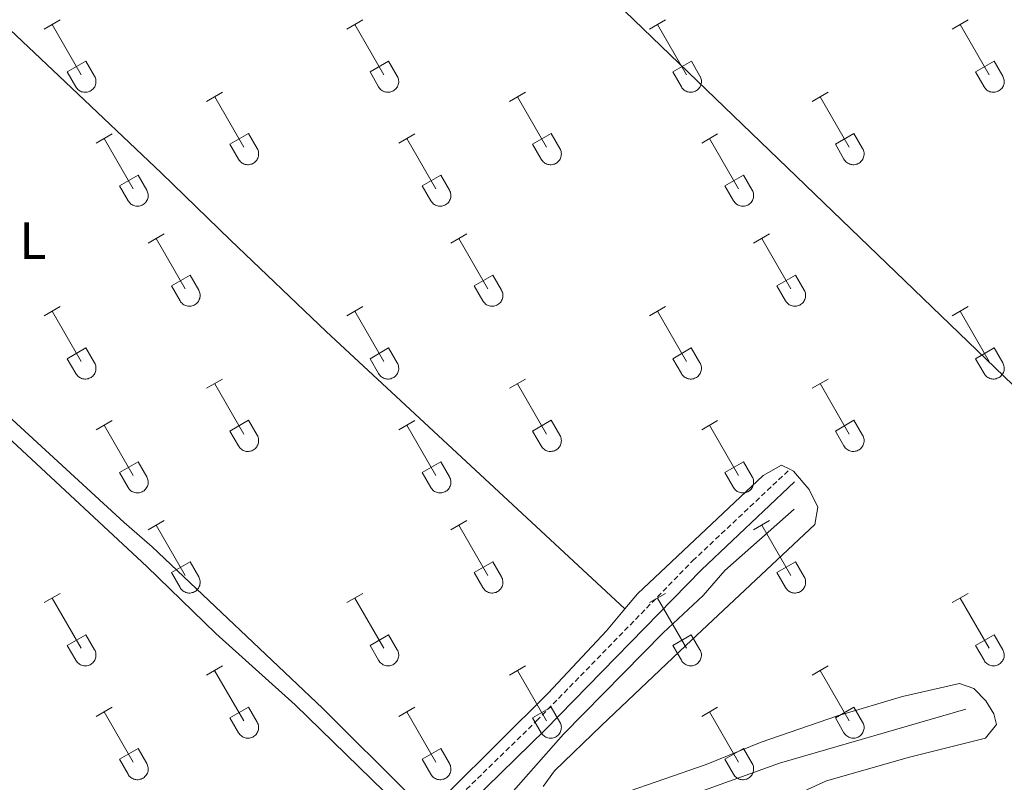
# Model space of a CAD drawing. Units: metres. Extents: x 625213 to 629721, y 4641243 to 4644292.
# Drawn here: x 626295 to 626483, y 4643038 to 4643183 of the extents above; entities that cross this region are included whole.
import ezdxf
from ezdxf.enums import TextEntityAlignment as Align

# ---------------------------------------------------------------- set-up
doc = ezdxf.new("R2010")
doc.units = ezdxf.units.M
doc.header["$MEASUREMENT"] = 0
doc.linetypes.add('TRAZOSX2', pattern=[1.5, 1, -0.5])
for name, color, linetype, lineweight in [('Level 13', 5, 'Continuous', 0), ('Level 21', 19, 'Continuous', 0), ('Level 34', 2, 'Continuous', 0), ('Level 36', 19, 'Continuous', 40), ('Level 37', 92, 'Continuous', 0)]:
    doc.layers.add(name, color=color, linetype=linetype, lineweight=lineweight)
doc.styles.add('Arial', font='ARIAL.TTF', dxfattribs={"height": 0.2})

msp = doc.modelspace()

# ---------------------------------------------------------------- linework, layer by layer
at = {"layer": 'Level 13', "color": 5, "linetype": 'Continuous', "lineweight": 0, "ltscale": 0.5}
for points in [[(626380.46, 4643027.05, 281.8), (626388.29, 4643035.59, 281.23), (626398.76, 4643047.43, 281.05), (626417.72, 4643066.68, 280.87), (626425.35, 4643073.77, 280.7), (626429.49, 4643078.55, 280.7), (626442.68, 4643090.21, 280.52)], [(626380.46, 4643027.05, 281.8), (626385.79, 4643026.92, 281.8), (626390.78, 4643027.11, 281.44), (626400.22, 4643028.97, 281.26), (626420.67, 4643034.97, 281.08), (626439.86, 4643041.9, 280.38), (626475.33, 4643052.2, 280.02)]]:
    msp.add_polyline3d(points, dxfattribs=at)
at = {"layer": 'Level 21', "color": 19, "linetype": 'TRAZOSX2', "lineweight": 0}
msp.add_polyline3d([(626326.94, 4642982.1, 284.12), (626341, 4642994.33, 283.56), (626344.52, 4642997.73, 283.43), (626354.64, 4643008.12, 283.38), (626366.61, 4643021.2, 283.02), (626373.81, 4643030.64, 283.02), (626393.62, 4643049.94, 282.31), (626423.34, 4643080.38, 281.96), (626441.83, 4643097.81, 281.6)], dxfattribs=at)
at = {"layer": 'Level 21', "color": 19, "linetype": 'Continuous', "lineweight": 0}
msp.add_polyline3d([(626097.27, 4642747.93, 289.21), (626110.52, 4642759.5, 288.89), (626118.32, 4642766.96, 288.61), (626139.57, 4642788.41, 288.35), (626175.98, 4642826.16, 287.37), (626203.95, 4642853.03, 286.76), (626222.18, 4642870.96, 286.75), (626241.73, 4642890.79, 286.22), (626259.51, 4642908, 285.69), (626305.24, 4642956.11, 284.65), (626320.36, 4642972.81, 284.44), (626325.06, 4642977.31, 284.26), (626342.61, 4642992.57, 283.56), (626346.2, 4642996.04, 283.43), (626356.37, 4643006.48, 283.38), (626368.44, 4643019.67, 283.02), (626375.59, 4643029.06, 283.02), (626395.3, 4643048.26, 282.31), (626425.01, 4643078.68, 281.96), (626442.74, 4643095.4, 281.6)], dxfattribs=at)
at = {"layer": 'Level 34', "color": 19, "linetype": 'Continuous', "lineweight": 13, "ltscale": 0.5}
msp.add_polyline3d([(626083.93, 4643499.19, 282.11), (627948.3, 4641704.82, 284.56), (627962.11, 4641685.11, 285.43)], dxfattribs=at)
at = {"layer": 'Level 36', "color": 32, "linetype": 'Continuous', "lineweight": 0}
for points in [[(626299.88, 4643181.54), (626302.92, 4643183.29)], [(626357.51, 4643181.54), (626360.55, 4643183.29)], [(626415.13, 4643181.54), (626418.17, 4643183.29)], [(626472.75, 4643181.54), (626475.79, 4643183.29)], [(626301.4, 4643182.41), (626306.93, 4643172.84)], [(626359.03, 4643182.41), (626364.55, 4643172.84)], [(626416.65, 4643182.41), (626422.18, 4643172.84)], [(626474.27, 4643182.41), (626479.8, 4643172.84)], [(626304.31, 4643173.4), (626307.85, 4643175.44)], [(626307.85, 4643175.44), (626309.5, 4643172.59)], [(626361.94, 4643173.4), (626365.47, 4643175.44)], [(626365.47, 4643175.44), (626367.12, 4643172.59)], [(626419.56, 4643173.4), (626423.1, 4643175.44)], [(626423.1, 4643175.44), (626424.74, 4643172.59)], [(626477.18, 4643173.4), (626480.72, 4643175.44)], [(626480.72, 4643175.44), (626482.37, 4643172.59)], [(626304.31, 4643173.4), (626305.94, 4643170.57)], [(626305.95, 4643170.57), (626306.06, 4643170.39), (626306.18, 4643170.23), (626306.33, 4643170.08), (626306.49, 4643169.94), (626306.66, 4643169.82), (626306.84, 4643169.72), (626307.03, 4643169.64), (626307.23, 4643169.58), (626307.43, 4643169.54), (626307.64, 4643169.52), (626307.85, 4643169.52), (626308.06, 4643169.55), (626308.26, 4643169.59), (626308.46, 4643169.65), (626308.65, 4643169.74), (626308.83, 4643169.84), (626309, 4643169.96), (626309.15, 4643170.1), (626309.3, 4643170.25), (626309.42, 4643170.42), (626309.53, 4643170.59), (626309.62, 4643170.78), (626309.69, 4643170.98), (626309.74, 4643171.18), (626309.77, 4643171.39), (626309.77, 4643171.59), (626309.76, 4643171.8), (626309.72, 4643172.01), (626309.67, 4643172.21), (626309.6, 4643172.4), (626309.5, 4643172.59)], [(626361.94, 4643173.4), (626363.57, 4643170.57)], [(626363.57, 4643170.57), (626363.68, 4643170.39), (626363.81, 4643170.23), (626363.95, 4643170.08), (626364.11, 4643169.94), (626364.28, 4643169.82), (626364.46, 4643169.72), (626364.66, 4643169.64), (626364.85, 4643169.58), (626365.06, 4643169.54), (626365.26, 4643169.52), (626365.47, 4643169.52), (626365.68, 4643169.55), (626365.88, 4643169.59), (626366.08, 4643169.65), (626366.27, 4643169.74), (626366.45, 4643169.84), (626366.62, 4643169.96), (626366.78, 4643170.1), (626366.92, 4643170.25), (626367.04, 4643170.42), (626367.15, 4643170.59), (626367.24, 4643170.78), (626367.31, 4643170.98), (626367.36, 4643171.18), (626367.39, 4643171.39), (626367.4, 4643171.59), (626367.38, 4643171.8), (626367.35, 4643172.01), (626367.29, 4643172.21), (626367.22, 4643172.4), (626367.12, 4643172.59)], [(626419.56, 4643173.4), (626421.19, 4643170.57)], [(626421.19, 4643170.57), (626421.3, 4643170.39), (626421.43, 4643170.23), (626421.58, 4643170.08), (626421.73, 4643169.94), (626421.9, 4643169.82), (626422.09, 4643169.72), (626422.28, 4643169.64), (626422.48, 4643169.58), (626422.68, 4643169.54), (626422.89, 4643169.52), (626423.1, 4643169.52), (626423.3, 4643169.55), (626423.51, 4643169.59), (626423.7, 4643169.65), (626423.9, 4643169.74), (626424.08, 4643169.84), (626424.24, 4643169.96), (626424.4, 4643170.1), (626424.54, 4643170.25), (626424.67, 4643170.42), (626424.78, 4643170.59), (626424.86, 4643170.78), (626424.94, 4643170.98), (626424.98, 4643171.18), (626425.01, 4643171.39), (626425.02, 4643171.59), (626425.01, 4643171.8), (626424.97, 4643172.01), (626424.92, 4643172.21), (626424.84, 4643172.4), (626424.75, 4643172.59)], [(626477.18, 4643173.4), (626478.81, 4643170.57)], [(626478.82, 4643170.57), (626478.93, 4643170.39), (626479.06, 4643170.23), (626479.2, 4643170.08), (626479.36, 4643169.94), (626479.53, 4643169.82), (626479.71, 4643169.72), (626479.9, 4643169.64), (626480.1, 4643169.58), (626480.3, 4643169.54), (626480.51, 4643169.52), (626480.72, 4643169.52), (626480.93, 4643169.55), (626481.13, 4643169.59), (626481.33, 4643169.65), (626481.52, 4643169.74), (626481.7, 4643169.84), (626481.87, 4643169.96), (626482.02, 4643170.1), (626482.17, 4643170.25), (626482.29, 4643170.42), (626482.4, 4643170.59), (626482.49, 4643170.78), (626482.56, 4643170.98), (626482.61, 4643171.18), (626482.64, 4643171.39), (626482.64, 4643171.59), (626482.63, 4643171.8), (626482.6, 4643172.01), (626482.54, 4643172.21), (626482.46, 4643172.4), (626482.37, 4643172.59)], [(626330.83, 4643167.77), (626333.88, 4643169.52)], [(626332.36, 4643168.64), (626337.88, 4643159.07)], [(626388.45, 4643167.77), (626391.5, 4643169.52)], [(626389.98, 4643168.64), (626395.5, 4643159.07)], [(626446.08, 4643167.77), (626449.12, 4643169.52)], [(626447.6, 4643168.64), (626453.13, 4643159.07)], [(626309.81, 4643159.87), (626312.85, 4643161.63)], [(626311.33, 4643160.75), (626316.86, 4643151.17)], [(626335.26, 4643159.63), (626338.8, 4643161.67)], [(626338.8, 4643161.67), (626340.45, 4643158.82)], [(626367.44, 4643159.87), (626370.48, 4643161.63)], [(626368.96, 4643160.75), (626374.48, 4643151.17)], [(626392.88, 4643159.63), (626396.42, 4643161.67)], [(626396.42, 4643161.67), (626398.07, 4643158.82)], [(626425.06, 4643159.87), (626428.1, 4643161.63)], [(626426.58, 4643160.75), (626432.1, 4643151.17)], [(626450.51, 4643159.63), (626454.05, 4643161.67)], [(626454.05, 4643161.67), (626455.7, 4643158.82)], [(626335.26, 4643159.63), (626336.9, 4643156.8)], [(626336.9, 4643156.8), (626337.01, 4643156.62), (626337.14, 4643156.46), (626337.28, 4643156.31), (626337.44, 4643156.17), (626337.61, 4643156.05), (626337.79, 4643155.95), (626337.98, 4643155.87), (626338.18, 4643155.81), (626338.39, 4643155.77), (626338.59, 4643155.75), (626338.8, 4643155.75), (626339.01, 4643155.78), (626339.21, 4643155.82), (626339.41, 4643155.88), (626339.6, 4643155.97), (626339.78, 4643156.07), (626339.95, 4643156.19), (626340.11, 4643156.33), (626340.25, 4643156.48), (626340.37, 4643156.64), (626340.48, 4643156.82), (626340.57, 4643157.01), (626340.64, 4643157.21), (626340.69, 4643157.41), (626340.72, 4643157.61), (626340.72, 4643157.82), (626340.71, 4643158.03), (626340.68, 4643158.23), (626340.62, 4643158.44), (626340.55, 4643158.63), (626340.45, 4643158.81)], [(626392.88, 4643159.63), (626394.52, 4643156.8)], [(626394.52, 4643156.8), (626394.63, 4643156.62), (626394.76, 4643156.46), (626394.9, 4643156.31), (626395.06, 4643156.17), (626395.23, 4643156.05), (626395.42, 4643155.95), (626395.61, 4643155.87), (626395.81, 4643155.81), (626396.01, 4643155.77), (626396.22, 4643155.75), (626396.42, 4643155.75), (626396.63, 4643155.78), (626396.84, 4643155.82), (626397.03, 4643155.88), (626397.22, 4643155.97), (626397.4, 4643156.07), (626397.57, 4643156.19), (626397.73, 4643156.33), (626397.87, 4643156.48), (626398, 4643156.64), (626398.1, 4643156.82), (626398.19, 4643157.01), (626398.26, 4643157.21), (626398.31, 4643157.41), (626398.34, 4643157.61), (626398.35, 4643157.82), (626398.34, 4643158.03), (626398.3, 4643158.23), (626398.25, 4643158.44), (626398.17, 4643158.63), (626398.08, 4643158.81)], [(626450.51, 4643159.63), (626452.14, 4643156.8)], [(626452.15, 4643156.8), (626452.26, 4643156.62), (626452.38, 4643156.46), (626452.53, 4643156.31), (626452.69, 4643156.17), (626452.86, 4643156.05), (626453.04, 4643155.95), (626453.23, 4643155.87), (626453.43, 4643155.81), (626453.63, 4643155.77), (626453.84, 4643155.75), (626454.05, 4643155.75), (626454.26, 4643155.78), (626454.46, 4643155.82), (626454.66, 4643155.88), (626454.85, 4643155.97), (626455.03, 4643156.07), (626455.2, 4643156.19), (626455.35, 4643156.33), (626455.5, 4643156.48), (626455.62, 4643156.64), (626455.73, 4643156.82), (626455.82, 4643157.01), (626455.89, 4643157.21), (626455.94, 4643157.41), (626455.96, 4643157.61), (626455.97, 4643157.82), (626455.96, 4643158.03), (626455.92, 4643158.23), (626455.87, 4643158.44), (626455.79, 4643158.63), (626455.7, 4643158.81)], [(626314.24, 4643151.73), (626317.78, 4643153.77)], [(626317.78, 4643153.77), (626319.43, 4643150.92)], [(626371.87, 4643151.73), (626375.41, 4643153.77)], [(626375.41, 4643153.77), (626377.05, 4643150.92)], [(626429.49, 4643151.73), (626433.03, 4643153.77)], [(626433.03, 4643153.77), (626434.67, 4643150.92)], [(626314.24, 4643151.73), (626315.87, 4643148.9)], [(626371.87, 4643151.73), (626373.5, 4643148.9)], [(626429.49, 4643151.73), (626431.12, 4643148.9)], [(626315.88, 4643148.9), (626315.99, 4643148.72), (626316.12, 4643148.56), (626316.26, 4643148.41), (626316.42, 4643148.27), (626316.59, 4643148.16), (626316.77, 4643148.06), (626316.96, 4643147.98), (626317.16, 4643147.91), (626317.36, 4643147.87), (626317.57, 4643147.85), (626317.78, 4643147.86), (626317.99, 4643147.88), (626318.19, 4643147.92), (626318.39, 4643147.98), (626318.58, 4643148.07), (626318.76, 4643148.17), (626318.93, 4643148.29), (626319.08, 4643148.43), (626319.23, 4643148.58), (626319.35, 4643148.75), (626319.46, 4643148.92), (626319.55, 4643149.11), (626319.62, 4643149.31), (626319.67, 4643149.51), (626319.7, 4643149.72), (626319.7, 4643149.92), (626319.69, 4643150.13), (626319.66, 4643150.34), (626319.6, 4643150.54), (626319.52, 4643150.73), (626319.43, 4643150.92)], [(626373.5, 4643148.9), (626373.61, 4643148.72), (626373.74, 4643148.56), (626373.88, 4643148.41), (626374.04, 4643148.27), (626374.21, 4643148.16), (626374.39, 4643148.06), (626374.59, 4643147.98), (626374.78, 4643147.91), (626374.99, 4643147.87), (626375.2, 4643147.85), (626375.4, 4643147.86), (626375.61, 4643147.88), (626375.81, 4643147.92), (626376.01, 4643147.98), (626376.2, 4643148.07), (626376.38, 4643148.17), (626376.55, 4643148.29), (626376.71, 4643148.43), (626376.85, 4643148.58), (626376.98, 4643148.75), (626377.08, 4643148.92), (626377.17, 4643149.11), (626377.24, 4643149.31), (626377.29, 4643149.51), (626377.32, 4643149.72), (626377.33, 4643149.92), (626377.31, 4643150.13), (626377.28, 4643150.34), (626377.22, 4643150.54), (626377.15, 4643150.73), (626377.05, 4643150.92)], [(626431.12, 4643148.9), (626431.24, 4643148.72), (626431.36, 4643148.56), (626431.51, 4643148.41), (626431.66, 4643148.27), (626431.84, 4643148.16), (626432.02, 4643148.06), (626432.21, 4643147.98), (626432.41, 4643147.91), (626432.61, 4643147.87), (626432.82, 4643147.85), (626433.03, 4643147.86), (626433.23, 4643147.88), (626433.44, 4643147.92), (626433.64, 4643147.98), (626433.82, 4643148.07), (626434.01, 4643148.17), (626434.18, 4643148.29), (626434.33, 4643148.43), (626434.47, 4643148.58), (626434.6, 4643148.75), (626434.71, 4643148.92), (626434.8, 4643149.11), (626434.87, 4643149.31), (626434.92, 4643149.51), (626434.94, 4643149.72), (626434.95, 4643149.92), (626434.94, 4643150.13), (626434.9, 4643150.34), (626434.85, 4643150.54), (626434.77, 4643150.73), (626434.68, 4643150.92)], [(626319.7, 4643140.84), (626322.75, 4643142.59)], [(626377.33, 4643140.84), (626380.37, 4643142.59)], [(626434.95, 4643140.84), (626438, 4643142.59)], [(626321.23, 4643141.71), (626326.76, 4643132.14)], [(626378.85, 4643141.71), (626384.38, 4643132.14)], [(626436.48, 4643141.71), (626442, 4643132.14)], [(626324.14, 4643132.7), (626327.68, 4643134.74)], [(626327.68, 4643134.74), (626329.32, 4643131.89)], [(626381.76, 4643132.7), (626385.3, 4643134.74)], [(626385.3, 4643134.74), (626386.95, 4643131.89)], [(626439.38, 4643132.7), (626442.92, 4643134.74)], [(626442.92, 4643134.74), (626444.57, 4643131.89)], [(626324.14, 4643132.7), (626325.77, 4643129.87)], [(626381.76, 4643132.7), (626383.39, 4643129.87)], [(626439.38, 4643132.7), (626441.02, 4643129.87)], [(626325.77, 4643129.86), (626325.88, 4643129.69), (626326.01, 4643129.52), (626326.16, 4643129.38), (626326.31, 4643129.24), (626326.48, 4643129.12), (626326.67, 4643129.02), (626326.86, 4643128.94), (626327.06, 4643128.88), (626327.26, 4643128.84), (626327.47, 4643128.82), (626327.68, 4643128.82), (626327.88, 4643128.84), (626328.09, 4643128.89), (626328.28, 4643128.95), (626328.47, 4643129.04), (626328.66, 4643129.14), (626328.82, 4643129.26), (626328.98, 4643129.4), (626329.12, 4643129.55), (626329.25, 4643129.71), (626329.36, 4643129.89), (626329.44, 4643130.08), (626329.51, 4643130.28), (626329.56, 4643130.48), (626329.59, 4643130.68), (626329.6, 4643130.89), (626329.59, 4643131.1), (626329.55, 4643131.3), (626329.5, 4643131.5), (626329.42, 4643131.7), (626329.33, 4643131.88)], [(626383.4, 4643129.86), (626383.51, 4643129.69), (626383.63, 4643129.52), (626383.78, 4643129.38), (626383.94, 4643129.24), (626384.11, 4643129.12), (626384.29, 4643129.02), (626384.48, 4643128.94), (626384.68, 4643128.88), (626384.88, 4643128.84), (626385.09, 4643128.82), (626385.3, 4643128.82), (626385.51, 4643128.84), (626385.71, 4643128.89), (626385.91, 4643128.95), (626386.1, 4643129.04), (626386.28, 4643129.14), (626386.45, 4643129.26), (626386.6, 4643129.4), (626386.75, 4643129.55), (626386.87, 4643129.71), (626386.98, 4643129.89), (626387.07, 4643130.08), (626387.14, 4643130.28), (626387.19, 4643130.48), (626387.22, 4643130.68), (626387.22, 4643130.89), (626387.21, 4643131.1), (626387.18, 4643131.3), (626387.12, 4643131.5), (626387.04, 4643131.7), (626386.95, 4643131.88)], [(626441.02, 4643129.86), (626441.13, 4643129.69), (626441.26, 4643129.52), (626441.4, 4643129.38), (626441.56, 4643129.24), (626441.73, 4643129.12), (626441.91, 4643129.02), (626442.1, 4643128.94), (626442.3, 4643128.88), (626442.51, 4643128.84), (626442.72, 4643128.82), (626442.92, 4643128.82), (626443.13, 4643128.84), (626443.33, 4643128.89), (626443.53, 4643128.95), (626443.72, 4643129.04), (626443.9, 4643129.14), (626444.07, 4643129.26), (626444.23, 4643129.4), (626444.37, 4643129.55), (626444.5, 4643129.71), (626444.6, 4643129.89), (626444.69, 4643130.08), (626444.76, 4643130.28), (626444.81, 4643130.48), (626444.84, 4643130.68), (626444.85, 4643130.89), (626444.83, 4643131.1), (626444.8, 4643131.3), (626444.74, 4643131.5), (626444.67, 4643131.7), (626444.57, 4643131.88)], [(626299.88, 4643126.99), (626302.92, 4643128.75)], [(626301.4, 4643127.87), (626306.93, 4643118.3)], [(626357.5, 4643126.99), (626360.54, 4643128.75)], [(626359.02, 4643127.87), (626364.55, 4643118.3)], [(626415.13, 4643126.99), (626418.17, 4643128.75)], [(626416.65, 4643127.87), (626422.17, 4643118.3)], [(626472.75, 4643126.99), (626475.79, 4643128.75)], [(626474.27, 4643127.87), (626479.8, 4643118.3)], [(626304.31, 4643118.85), (626307.85, 4643120.89)], [(626307.85, 4643120.89), (626309.5, 4643118.04)], [(626361.94, 4643118.85), (626365.47, 4643120.89)], [(626365.47, 4643120.89), (626367.12, 4643118.04)], [(626419.56, 4643118.85), (626423.09, 4643120.89)], [(626423.09, 4643120.89), (626424.74, 4643118.04)], [(626477.18, 4643118.85), (626480.72, 4643120.89)], [(626480.72, 4643120.89), (626482.37, 4643118.04)], [(626304.31, 4643118.85), (626305.94, 4643116.02)], [(626305.94, 4643116.02), (626306.06, 4643115.84), (626306.18, 4643115.68), (626306.33, 4643115.53), (626306.48, 4643115.4), (626306.66, 4643115.28), (626306.84, 4643115.18), (626307.03, 4643115.1), (626307.23, 4643115.04), (626307.43, 4643115), (626307.64, 4643114.98), (626307.85, 4643114.98), (626308.06, 4643115), (626308.26, 4643115.04), (626308.46, 4643115.11), (626308.65, 4643115.19), (626308.83, 4643115.29), (626309, 4643115.41), (626309.15, 4643115.55), (626309.3, 4643115.7), (626309.42, 4643115.87), (626309.53, 4643116.05), (626309.62, 4643116.24), (626309.69, 4643116.43), (626309.74, 4643116.63), (626309.76, 4643116.84), (626309.77, 4643117.05), (626309.76, 4643117.25), (626309.72, 4643117.46), (626309.67, 4643117.66), (626309.59, 4643117.85), (626309.5, 4643118.04)], [(626361.94, 4643118.85), (626363.56, 4643116.02)], [(626363.57, 4643116.02), (626363.68, 4643115.84), (626363.81, 4643115.68), (626363.95, 4643115.53), (626364.11, 4643115.4), (626364.28, 4643115.28), (626364.46, 4643115.18), (626364.65, 4643115.1), (626364.85, 4643115.04), (626365.06, 4643115), (626365.26, 4643114.98), (626365.47, 4643114.98), (626365.68, 4643115), (626365.88, 4643115.04), (626366.08, 4643115.11), (626366.27, 4643115.19), (626366.45, 4643115.29), (626366.62, 4643115.41), (626366.78, 4643115.55), (626366.92, 4643115.7), (626367.04, 4643115.87), (626367.15, 4643116.05), (626367.24, 4643116.24), (626367.31, 4643116.43), (626367.36, 4643116.63), (626367.39, 4643116.84), (626367.4, 4643117.05), (626367.38, 4643117.25), (626367.35, 4643117.46), (626367.29, 4643117.66), (626367.22, 4643117.85), (626367.12, 4643118.04)], [(626419.56, 4643118.85), (626421.19, 4643116.02)], [(626421.19, 4643116.02), (626421.3, 4643115.84), (626421.43, 4643115.68), (626421.57, 4643115.53), (626421.73, 4643115.4), (626421.9, 4643115.28), (626422.09, 4643115.18), (626422.28, 4643115.1), (626422.48, 4643115.04), (626422.68, 4643115), (626422.89, 4643114.98), (626423.1, 4643114.98), (626423.3, 4643115), (626423.5, 4643115.04), (626423.7, 4643115.11), (626423.89, 4643115.19), (626424.07, 4643115.29), (626424.24, 4643115.41), (626424.4, 4643115.55), (626424.54, 4643115.7), (626424.67, 4643115.87), (626424.78, 4643116.05), (626424.86, 4643116.24), (626424.93, 4643116.43), (626424.98, 4643116.63), (626425.01, 4643116.84), (626425.02, 4643117.05), (626425.01, 4643117.25), (626424.97, 4643117.46), (626424.92, 4643117.66), (626424.84, 4643117.85), (626424.75, 4643118.04)], [(626477.18, 4643118.85), (626478.81, 4643116.02)], [(626478.82, 4643116.02), (626478.93, 4643115.84), (626479.05, 4643115.68), (626479.2, 4643115.53), (626479.36, 4643115.4), (626479.53, 4643115.28), (626479.71, 4643115.18), (626479.9, 4643115.1), (626480.1, 4643115.04), (626480.3, 4643115), (626480.51, 4643114.98), (626480.72, 4643114.98), (626480.93, 4643115), (626481.13, 4643115.04), (626481.33, 4643115.11), (626481.52, 4643115.19), (626481.7, 4643115.29), (626481.87, 4643115.41), (626482.02, 4643115.55), (626482.16, 4643115.7), (626482.29, 4643115.87), (626482.4, 4643116.05), (626482.49, 4643116.24), (626482.56, 4643116.43), (626482.61, 4643116.63), (626482.64, 4643116.84), (626482.64, 4643117.05), (626482.63, 4643117.25), (626482.6, 4643117.46), (626482.54, 4643117.66), (626482.46, 4643117.85), (626482.37, 4643118.04)], [(626330.83, 4643113.22), (626333.88, 4643114.97)], [(626332.36, 4643114.09), (626337.88, 4643104.52)], [(626388.45, 4643113.22), (626391.5, 4643114.97)], [(626389.98, 4643114.09), (626395.5, 4643104.52)], [(626446.08, 4643113.22), (626449.12, 4643114.98)], [(626447.6, 4643114.1), (626453.13, 4643104.52)], [(626309.81, 4643105.32), (626312.85, 4643107.08)], [(626335.26, 4643105.08), (626338.8, 4643107.12)], [(626338.8, 4643107.12), (626340.45, 4643104.27)], [(626367.44, 4643105.32), (626370.48, 4643107.08)], [(626392.88, 4643105.08), (626396.42, 4643107.12)], [(626396.42, 4643107.12), (626398.07, 4643104.27)], [(626425.06, 4643105.32), (626428.1, 4643107.08)], [(626450.51, 4643105.08), (626454.05, 4643107.12)], [(626454.05, 4643107.12), (626455.7, 4643104.27)], [(626311.33, 4643106.2), (626316.86, 4643096.62)], [(626335.26, 4643105.08), (626336.89, 4643102.25)], [(626368.96, 4643106.2), (626374.48, 4643096.62)], [(626392.88, 4643105.08), (626394.52, 4643102.25)], [(626426.58, 4643106.2), (626432.1, 4643096.62)], [(626450.51, 4643105.08), (626452.14, 4643102.25)], [(626336.9, 4643102.25), (626337.01, 4643102.07), (626337.14, 4643101.91), (626337.28, 4643101.76), (626337.44, 4643101.62), (626337.61, 4643101.51), (626337.79, 4643101.41), (626337.98, 4643101.32), (626338.18, 4643101.26), (626338.38, 4643101.22), (626338.59, 4643101.2), (626338.8, 4643101.2), (626339.01, 4643101.23), (626339.21, 4643101.27), (626339.41, 4643101.34), (626339.6, 4643101.42), (626339.78, 4643101.52), (626339.95, 4643101.64), (626340.1, 4643101.78), (626340.25, 4643101.93), (626340.37, 4643102.1), (626340.48, 4643102.28), (626340.57, 4643102.46), (626340.64, 4643102.66), (626340.69, 4643102.86), (626340.72, 4643103.07), (626340.72, 4643103.27), (626340.71, 4643103.48), (626340.68, 4643103.69), (626340.62, 4643103.89), (626340.55, 4643104.08), (626340.45, 4643104.27)], [(626394.52, 4643102.25), (626394.63, 4643102.07), (626394.76, 4643101.91), (626394.9, 4643101.76), (626395.06, 4643101.62), (626395.23, 4643101.51), (626395.42, 4643101.41), (626395.61, 4643101.32), (626395.8, 4643101.26), (626396.01, 4643101.22), (626396.22, 4643101.2), (626396.42, 4643101.2), (626396.63, 4643101.23), (626396.83, 4643101.27), (626397.03, 4643101.34), (626397.22, 4643101.42), (626397.4, 4643101.52), (626397.57, 4643101.64), (626397.73, 4643101.78), (626397.87, 4643101.93), (626398, 4643102.1), (626398.1, 4643102.28), (626398.19, 4643102.46), (626398.26, 4643102.66), (626398.31, 4643102.86), (626398.34, 4643103.07), (626398.35, 4643103.27), (626398.34, 4643103.48), (626398.3, 4643103.69), (626398.24, 4643103.89), (626398.17, 4643104.08), (626398.08, 4643104.27)], [(626452.14, 4643102.25), (626452.26, 4643102.07), (626452.38, 4643101.91), (626452.53, 4643101.76), (626452.68, 4643101.62), (626452.86, 4643101.51), (626453.04, 4643101.41), (626453.23, 4643101.32), (626453.43, 4643101.26), (626453.63, 4643101.22), (626453.84, 4643101.2), (626454.05, 4643101.2), (626454.25, 4643101.23), (626454.46, 4643101.27), (626454.66, 4643101.34), (626454.85, 4643101.42), (626455.03, 4643101.52), (626455.2, 4643101.64), (626455.35, 4643101.78), (626455.49, 4643101.93), (626455.62, 4643102.1), (626455.73, 4643102.28), (626455.82, 4643102.46), (626455.89, 4643102.66), (626455.94, 4643102.86), (626455.96, 4643103.07), (626455.97, 4643103.28), (626455.96, 4643103.48), (626455.92, 4643103.69), (626455.87, 4643103.89), (626455.79, 4643104.08), (626455.7, 4643104.27)], [(626314.24, 4643097.18), (626317.78, 4643099.22)], [(626317.78, 4643099.22), (626319.43, 4643096.37)], [(626371.86, 4643097.18), (626375.4, 4643099.22)], [(626375.4, 4643099.22), (626377.05, 4643096.37)], [(626429.49, 4643097.18), (626433.03, 4643099.22)], [(626433.03, 4643099.22), (626434.67, 4643096.37)], [(626314.24, 4643097.18), (626315.87, 4643094.35)], [(626371.86, 4643097.18), (626373.5, 4643094.35)], [(626429.49, 4643097.18), (626431.12, 4643094.35)], [(626315.88, 4643094.35), (626315.99, 4643094.18), (626316.11, 4643094.01), (626316.26, 4643093.86), (626316.42, 4643093.73), (626316.59, 4643093.61), (626316.77, 4643093.51), (626316.96, 4643093.43), (626317.16, 4643093.37), (626317.36, 4643093.33), (626317.57, 4643093.31), (626317.78, 4643093.31), (626317.99, 4643093.33), (626318.19, 4643093.37), (626318.39, 4643093.44), (626318.58, 4643093.52), (626318.76, 4643093.62), (626318.93, 4643093.74), (626319.08, 4643093.88), (626319.22, 4643094.03), (626319.35, 4643094.2), (626319.46, 4643094.38), (626319.55, 4643094.57), (626319.62, 4643094.76), (626319.67, 4643094.96), (626319.7, 4643095.17), (626319.7, 4643095.38), (626319.69, 4643095.58), (626319.66, 4643095.79), (626319.6, 4643095.99), (626319.52, 4643096.18), (626319.43, 4643096.37)], [(626373.5, 4643094.35), (626373.61, 4643094.18), (626373.74, 4643094.01), (626373.88, 4643093.86), (626374.04, 4643093.73), (626374.21, 4643093.61), (626374.39, 4643093.51), (626374.58, 4643093.43), (626374.78, 4643093.37), (626374.99, 4643093.33), (626375.2, 4643093.31), (626375.4, 4643093.31), (626375.61, 4643093.33), (626375.81, 4643093.37), (626376.01, 4643093.44), (626376.2, 4643093.52), (626376.38, 4643093.62), (626376.55, 4643093.74), (626376.71, 4643093.88), (626376.85, 4643094.03), (626376.97, 4643094.2), (626377.08, 4643094.38), (626377.17, 4643094.57), (626377.24, 4643094.76), (626377.29, 4643094.96), (626377.32, 4643095.17), (626377.33, 4643095.38), (626377.31, 4643095.58), (626377.28, 4643095.79), (626377.22, 4643095.99), (626377.15, 4643096.18), (626377.05, 4643096.37)], [(626431.12, 4643094.35), (626431.23, 4643094.18), (626431.36, 4643094.01), (626431.5, 4643093.86), (626431.66, 4643093.73), (626431.84, 4643093.61), (626432.02, 4643093.51), (626432.21, 4643093.43), (626432.41, 4643093.37), (626432.61, 4643093.33), (626432.82, 4643093.31), (626433.03, 4643093.31), (626433.23, 4643093.33), (626433.44, 4643093.37), (626433.63, 4643093.44), (626433.82, 4643093.52), (626434, 4643093.62), (626434.18, 4643093.74), (626434.33, 4643093.88), (626434.47, 4643094.03), (626434.6, 4643094.2), (626434.71, 4643094.38), (626434.8, 4643094.57), (626434.86, 4643094.76), (626434.91, 4643094.96), (626434.94, 4643095.17), (626434.95, 4643095.38), (626434.94, 4643095.58), (626434.9, 4643095.79), (626434.85, 4643095.99), (626434.77, 4643096.18), (626434.68, 4643096.37)], [(626319.7, 4643086.29), (626322.75, 4643088.04)], [(626377.33, 4643086.29), (626380.37, 4643088.04)], [(626434.95, 4643086.29), (626438, 4643088.04)], [(626321.23, 4643087.16), (626326.75, 4643077.59)], [(626378.85, 4643087.16), (626384.38, 4643077.59)], [(626436.48, 4643087.16), (626442, 4643077.59)], [(626324.13, 4643078.15), (626327.67, 4643080.19)], [(626327.67, 4643080.19), (626329.32, 4643077.34)], [(626381.76, 4643078.15), (626385.3, 4643080.19)], [(626385.3, 4643080.19), (626386.95, 4643077.34)], [(626439.38, 4643078.15), (626442.92, 4643080.19)], [(626442.92, 4643080.19), (626444.57, 4643077.34)], [(626324.13, 4643078.15), (626325.77, 4643075.32)], [(626325.77, 4643075.32), (626325.88, 4643075.14), (626326.01, 4643074.98), (626326.15, 4643074.83), (626326.31, 4643074.69), (626326.48, 4643074.57), (626326.66, 4643074.47), (626326.86, 4643074.39), (626327.06, 4643074.33), (626327.26, 4643074.29), (626327.47, 4643074.27), (626327.68, 4643074.27), (626327.88, 4643074.3), (626328.08, 4643074.34), (626328.28, 4643074.4), (626328.47, 4643074.49), (626328.65, 4643074.59), (626328.82, 4643074.71), (626328.98, 4643074.85), (626329.12, 4643075), (626329.25, 4643075.17), (626329.35, 4643075.34), (626329.44, 4643075.53), (626329.51, 4643075.73), (626329.56, 4643075.93), (626329.59, 4643076.14), (626329.6, 4643076.34), (626329.58, 4643076.55), (626329.55, 4643076.76), (626329.5, 4643076.96), (626329.42, 4643077.15), (626329.32, 4643077.34)], [(626381.76, 4643078.15), (626383.39, 4643075.32)], [(626383.4, 4643075.32), (626383.51, 4643075.14), (626383.63, 4643074.98), (626383.78, 4643074.83), (626383.94, 4643074.69), (626384.11, 4643074.58), (626384.29, 4643074.48), (626384.48, 4643074.39), (626384.68, 4643074.33), (626384.88, 4643074.29), (626385.09, 4643074.27), (626385.3, 4643074.27), (626385.5, 4643074.3), (626385.71, 4643074.34), (626385.91, 4643074.4), (626386.1, 4643074.49), (626386.28, 4643074.59), (626386.45, 4643074.71), (626386.6, 4643074.85), (626386.74, 4643075), (626386.87, 4643075.17), (626386.98, 4643075.34), (626387.07, 4643075.53), (626387.14, 4643075.73), (626387.19, 4643075.93), (626387.22, 4643076.14), (626387.22, 4643076.34), (626387.21, 4643076.55), (626387.17, 4643076.76), (626387.12, 4643076.96), (626387.04, 4643077.15), (626386.95, 4643077.34)], [(626439.38, 4643078.15), (626441.02, 4643075.32)], [(626441.02, 4643075.32), (626441.13, 4643075.14), (626441.26, 4643074.98), (626441.4, 4643074.83), (626441.56, 4643074.69), (626441.73, 4643074.58), (626441.91, 4643074.48), (626442.1, 4643074.39), (626442.3, 4643074.33), (626442.51, 4643074.29), (626442.71, 4643074.27), (626442.92, 4643074.27), (626443.13, 4643074.3), (626443.33, 4643074.34), (626443.53, 4643074.4), (626443.72, 4643074.49), (626443.9, 4643074.59), (626444.07, 4643074.71), (626444.23, 4643074.85), (626444.37, 4643075), (626444.49, 4643075.17), (626444.6, 4643075.34), (626444.69, 4643075.53), (626444.76, 4643075.73), (626444.81, 4643075.93), (626444.84, 4643076.14), (626444.85, 4643076.34), (626444.83, 4643076.55), (626444.8, 4643076.76), (626444.74, 4643076.96), (626444.67, 4643077.15), (626444.57, 4643077.34)], [(626299.88, 4643072.44), (626302.92, 4643074.2)], [(626301.4, 4643073.32), (626306.92, 4643063.75)], [(626357.5, 4643072.44), (626360.54, 4643074.2)], [(626359.02, 4643073.32), (626364.55, 4643063.75)], [(626415.13, 4643072.44), (626418.17, 4643074.2)], [(626416.65, 4643073.32), (626422.17, 4643063.75)], [(626472.75, 4643072.44), (626475.79, 4643074.2)], [(626474.27, 4643073.32), (626479.8, 4643063.75)], [(626304.31, 4643064.3), (626307.84, 4643066.34)], [(626307.84, 4643066.34), (626309.5, 4643063.49)], [(626361.93, 4643064.3), (626365.47, 4643066.34)], [(626365.47, 4643066.34), (626367.12, 4643063.49)], [(626419.56, 4643064.3), (626423.09, 4643066.34)], [(626423.09, 4643066.34), (626424.74, 4643063.49)], [(626477.18, 4643064.3), (626480.72, 4643066.34)], [(626480.72, 4643066.34), (626482.37, 4643063.49)], [(626304.31, 4643064.3), (626305.94, 4643061.47)], [(626305.94, 4643061.47), (626306.06, 4643061.3), (626306.18, 4643061.13), (626306.33, 4643060.98), (626306.48, 4643060.85), (626306.66, 4643060.73), (626306.84, 4643060.63), (626307.03, 4643060.55), (626307.23, 4643060.49), (626307.43, 4643060.45), (626307.64, 4643060.43), (626307.85, 4643060.43), (626308.05, 4643060.45), (626308.26, 4643060.5), (626308.46, 4643060.56), (626308.64, 4643060.64), (626308.83, 4643060.75), (626309, 4643060.87), (626309.15, 4643061), (626309.29, 4643061.16), (626309.42, 4643061.32), (626309.53, 4643061.5), (626309.62, 4643061.69), (626309.69, 4643061.88), (626309.74, 4643062.08), (626309.76, 4643062.29), (626309.77, 4643062.5), (626309.76, 4643062.71), (626309.72, 4643062.91), (626309.67, 4643063.11), (626309.59, 4643063.31), (626309.5, 4643063.49)], [(626361.93, 4643064.3), (626363.56, 4643061.47)], [(626363.57, 4643061.47), (626363.68, 4643061.3), (626363.81, 4643061.13), (626363.95, 4643060.98), (626364.11, 4643060.85), (626364.28, 4643060.73), (626364.46, 4643060.63), (626364.65, 4643060.55), (626364.85, 4643060.49), (626365.06, 4643060.45), (626365.26, 4643060.43), (626365.47, 4643060.43), (626365.68, 4643060.45), (626365.88, 4643060.5), (626366.08, 4643060.56), (626366.27, 4643060.64), (626366.45, 4643060.75), (626366.62, 4643060.87), (626366.78, 4643061), (626366.92, 4643061.16), (626367.04, 4643061.32), (626367.15, 4643061.5), (626367.24, 4643061.69), (626367.31, 4643061.88), (626367.36, 4643062.08), (626367.39, 4643062.29), (626367.4, 4643062.5), (626367.38, 4643062.71), (626367.35, 4643062.91), (626367.29, 4643063.11), (626367.22, 4643063.31), (626367.12, 4643063.49)], [(626419.56, 4643064.3), (626421.19, 4643061.47)], [(626421.19, 4643061.47), (626421.3, 4643061.3), (626421.43, 4643061.13), (626421.57, 4643060.98), (626421.73, 4643060.85), (626421.9, 4643060.73), (626422.08, 4643060.63), (626422.28, 4643060.55), (626422.48, 4643060.49), (626422.68, 4643060.45), (626422.89, 4643060.43), (626423.09, 4643060.43), (626423.3, 4643060.45), (626423.5, 4643060.5), (626423.7, 4643060.56), (626423.89, 4643060.64), (626424.07, 4643060.75), (626424.24, 4643060.87), (626424.4, 4643061), (626424.54, 4643061.16), (626424.67, 4643061.32), (626424.77, 4643061.5), (626424.86, 4643061.69), (626424.93, 4643061.88), (626424.98, 4643062.09), (626425.01, 4643062.29), (626425.02, 4643062.5), (626425, 4643062.71), (626424.97, 4643062.91), (626424.92, 4643063.11), (626424.84, 4643063.31), (626424.74, 4643063.49)], [(626477.18, 4643064.3), (626478.81, 4643061.47)], [(626478.82, 4643061.47), (626478.92, 4643061.3), (626479.05, 4643061.13), (626479.2, 4643060.98), (626479.36, 4643060.85), (626479.53, 4643060.73), (626479.71, 4643060.63), (626479.9, 4643060.55), (626480.1, 4643060.49), (626480.3, 4643060.45), (626480.51, 4643060.43), (626480.72, 4643060.43), (626480.92, 4643060.45), (626481.13, 4643060.5), (626481.33, 4643060.56), (626481.52, 4643060.64), (626481.7, 4643060.75), (626481.87, 4643060.87), (626482.02, 4643061), (626482.16, 4643061.16), (626482.29, 4643061.32), (626482.4, 4643061.5), (626482.49, 4643061.69), (626482.56, 4643061.88), (626482.61, 4643062.09), (626482.64, 4643062.29), (626482.64, 4643062.5), (626482.63, 4643062.71), (626482.59, 4643062.91), (626482.54, 4643063.11), (626482.46, 4643063.31), (626482.37, 4643063.49)], [(626330.83, 4643058.67), (626333.87, 4643060.43)], [(626332.35, 4643059.55), (626337.88, 4643049.98)], [(626388.45, 4643058.67), (626391.5, 4643060.43)], [(626389.98, 4643059.55), (626395.5, 4643049.98)], [(626446.08, 4643058.67), (626449.12, 4643060.43)], [(626447.6, 4643059.55), (626453.13, 4643049.98)], [(626309.81, 4643050.77), (626312.85, 4643052.53)], [(626335.26, 4643050.53), (626338.8, 4643052.57)], [(626338.8, 4643052.57), (626340.45, 4643049.72)], [(626367.43, 4643050.77), (626370.47, 4643052.53)], [(626392.88, 4643050.53), (626396.42, 4643052.57)], [(626396.42, 4643052.57), (626398.07, 4643049.72)], [(626425.06, 4643050.77), (626428.1, 4643052.53)], [(626450.51, 4643050.53), (626454.05, 4643052.57)], [(626454.05, 4643052.57), (626455.7, 4643049.72)], [(626311.33, 4643051.65), (626316.86, 4643042.08)], [(626335.26, 4643050.53), (626336.89, 4643047.7)], [(626368.95, 4643051.65), (626374.48, 4643042.08)], [(626392.88, 4643050.53), (626394.52, 4643047.7)], [(626426.58, 4643051.65), (626432.1, 4643042.08)], [(626450.51, 4643050.53), (626452.14, 4643047.7)], [(626336.9, 4643047.7), (626337.01, 4643047.52), (626337.13, 4643047.36), (626337.28, 4643047.21), (626337.44, 4643047.08), (626337.61, 4643046.96), (626337.79, 4643046.86), (626337.98, 4643046.78), (626338.18, 4643046.72), (626338.38, 4643046.68), (626338.59, 4643046.66), (626338.8, 4643046.66), (626339.01, 4643046.68), (626339.21, 4643046.72), (626339.41, 4643046.79), (626339.6, 4643046.87), (626339.78, 4643046.97), (626339.95, 4643047.1), (626340.1, 4643047.23), (626340.25, 4643047.38), (626340.37, 4643047.55), (626340.48, 4643047.73), (626340.57, 4643047.92), (626340.64, 4643048.11), (626340.69, 4643048.31), (626340.72, 4643048.52), (626340.72, 4643048.73), (626340.71, 4643048.94), (626340.68, 4643049.14), (626340.62, 4643049.34), (626340.54, 4643049.53), (626340.45, 4643049.72)], [(626394.52, 4643047.7), (626394.63, 4643047.52), (626394.76, 4643047.36), (626394.9, 4643047.21), (626395.06, 4643047.08), (626395.23, 4643046.96), (626395.41, 4643046.86), (626395.6, 4643046.78), (626395.8, 4643046.72), (626396.01, 4643046.68), (626396.22, 4643046.66), (626396.42, 4643046.66), (626396.63, 4643046.68), (626396.83, 4643046.72), (626397.03, 4643046.79), (626397.22, 4643046.87), (626397.4, 4643046.97), (626397.57, 4643047.1), (626397.73, 4643047.23), (626397.87, 4643047.38), (626398, 4643047.55), (626398.1, 4643047.73), (626398.19, 4643047.92), (626398.26, 4643048.11), (626398.31, 4643048.31), (626398.34, 4643048.52), (626398.35, 4643048.73), (626398.33, 4643048.94), (626398.3, 4643049.14), (626398.24, 4643049.34), (626398.17, 4643049.53), (626398.07, 4643049.72)], [(626452.14, 4643047.7), (626452.25, 4643047.53), (626452.38, 4643047.36), (626452.53, 4643047.21), (626452.68, 4643047.08), (626452.86, 4643046.96), (626453.04, 4643046.86), (626453.23, 4643046.78), (626453.43, 4643046.72), (626453.63, 4643046.68), (626453.84, 4643046.66), (626454.05, 4643046.66), (626454.25, 4643046.68), (626454.46, 4643046.72), (626454.65, 4643046.79), (626454.84, 4643046.87), (626455.03, 4643046.97), (626455.2, 4643047.1), (626455.35, 4643047.23), (626455.49, 4643047.38), (626455.62, 4643047.55), (626455.73, 4643047.73), (626455.82, 4643047.92), (626455.88, 4643048.11), (626455.94, 4643048.31), (626455.96, 4643048.52), (626455.97, 4643048.73), (626455.96, 4643048.94), (626455.92, 4643049.14), (626455.87, 4643049.34), (626455.79, 4643049.53), (626455.7, 4643049.72)], [(626314.24, 4643042.64), (626317.78, 4643044.68)], [(626317.78, 4643044.68), (626319.42, 4643041.82)], [(626371.86, 4643042.64), (626375.4, 4643044.68)], [(626375.4, 4643044.68), (626377.05, 4643041.82)], [(626429.49, 4643042.64), (626433.03, 4643044.68)], [(626433.03, 4643044.68), (626434.67, 4643041.82)], [(626314.24, 4643042.64), (626315.87, 4643039.81)], [(626371.86, 4643042.64), (626373.49, 4643039.81)], [(626429.49, 4643042.64), (626431.12, 4643039.81)], [(626315.88, 4643039.8), (626315.98, 4643039.63), (626316.11, 4643039.46), (626316.26, 4643039.31), (626316.42, 4643039.18), (626316.59, 4643039.06), (626316.77, 4643038.96), (626316.96, 4643038.88), (626317.16, 4643038.82), (626317.36, 4643038.78), (626317.57, 4643038.76), (626317.78, 4643038.76), (626317.98, 4643038.78), (626318.19, 4643038.83), (626318.39, 4643038.89), (626318.58, 4643038.97), (626318.76, 4643039.08), (626318.93, 4643039.2), (626319.08, 4643039.34), (626319.22, 4643039.49), (626319.35, 4643039.65), (626319.46, 4643039.83), (626319.55, 4643040.02), (626319.62, 4643040.21), (626319.67, 4643040.42), (626319.7, 4643040.62), (626319.7, 4643040.83), (626319.69, 4643041.04), (626319.65, 4643041.24), (626319.6, 4643041.44), (626319.52, 4643041.64), (626319.43, 4643041.82)], [(626373.5, 4643039.8), (626373.61, 4643039.63), (626373.74, 4643039.46), (626373.88, 4643039.31), (626374.04, 4643039.18), (626374.21, 4643039.06), (626374.39, 4643038.96), (626374.58, 4643038.88), (626374.78, 4643038.82), (626374.99, 4643038.78), (626375.19, 4643038.76), (626375.4, 4643038.76), (626375.61, 4643038.78), (626375.81, 4643038.83), (626376.01, 4643038.89), (626376.2, 4643038.98), (626376.38, 4643039.08), (626376.55, 4643039.2), (626376.71, 4643039.34), (626376.85, 4643039.49), (626376.97, 4643039.65), (626377.08, 4643039.83), (626377.17, 4643040.02), (626377.24, 4643040.21), (626377.29, 4643040.42), (626377.32, 4643040.62), (626377.33, 4643040.83), (626377.31, 4643041.04), (626377.28, 4643041.24), (626377.22, 4643041.44), (626377.15, 4643041.64), (626377.05, 4643041.82)], [(626431.12, 4643039.8), (626431.23, 4643039.63), (626431.36, 4643039.46), (626431.5, 4643039.31), (626431.66, 4643039.18), (626431.83, 4643039.06), (626432.02, 4643038.96), (626432.21, 4643038.88), (626432.41, 4643038.82), (626432.61, 4643038.78), (626432.82, 4643038.76), (626433.02, 4643038.76), (626433.23, 4643038.78), (626433.44, 4643038.83), (626433.63, 4643038.89), (626433.82, 4643038.98), (626434, 4643039.08), (626434.17, 4643039.2), (626434.33, 4643039.34), (626434.47, 4643039.49), (626434.6, 4643039.65), (626434.7, 4643039.83), (626434.79, 4643040.02), (626434.86, 4643040.21), (626434.91, 4643040.42), (626434.94, 4643040.62), (626434.95, 4643040.83), (626434.94, 4643041.04), (626434.9, 4643041.24), (626434.85, 4643041.44), (626434.77, 4643041.64), (626434.68, 4643041.82)]]:
    msp.add_lwpolyline(points, dxfattribs=at)
at = {"layer": 'Level 36', "color": 92, "linetype": 'Continuous', "lineweight": 0}
for points in [[(626260.76, 4643212.27, 282.57), (626245.57, 4643197.14, 282.69), (626228.07, 4643178.01, 282.69), (626226.61, 4643175.64, 282.87), (626226.59, 4643173.78, 282.87), (626228.45, 4643170.9, 282.87), (626232.56, 4643166.62, 282.87), (626278.75, 4643121.06, 282.87), (626315.14, 4643087.67, 282.87), (626320.45, 4643083.08, 283.04), (626352.88, 4643052.39, 282.51), (626369.56, 4643035.77, 282.33), (626371.14, 4643035.22, 282.33), (626373.6, 4643035.23, 282.51), (626376.94, 4643036.42, 282.7), (626395.81, 4643055.23, 282.39), (626406.95, 4643067.09, 282.39), (626410.45, 4643071.26, 282.18)], [(626260.76, 4643212.27, 282.57), (626303.9, 4643171.48, 282.57), (626322.26, 4643154.11, 283.1), (626335.39, 4643141.41, 282.75), (626353.59, 4643124.02, 282.75), (626410.45, 4643071.26, 282.18)], [(626298.67, 4643024.44, 283.46), (626269.34, 4643052.66, 283.46), (626253.32, 4643068.56, 283.46), (626223.84, 4643097.04, 283.64), (626191.7, 4643126.87, 283.64), (626187.83, 4643130.14, 283.81), (626186.54, 4643132.36, 283.81), (626186.99, 4643134.64, 283.81), (626188.78, 4643137.38, 283.81), (626219.1, 4643169.41, 283.46), (626221.28, 4643170.33, 283.46), (626224.31, 4643169.73, 283.46), (626245.98, 4643149.32, 283.46), (626270.04, 4643125.24, 283.46), (626319.43, 4643079.34, 283.46)], [(626441.83, 4643097.81, 281.15), (626442.55, 4643097.47, 281.15), (626445.49, 4643093.99, 281.33), (626447.2, 4643090.61, 281.5), (626446.59, 4643087.32, 281.5), (626422.02, 4643064.28, 281.15), (626405.99, 4643049.1, 281.33), (626397.06, 4643040.44, 281.15), (626394.91, 4643037.47, 281.15)], [(626410.45, 4643071.26, 282.18), (626412.84, 4643074.12, 282.04), (626436.76, 4643096.62, 281.33), (626440.28, 4643098.56, 281.15), (626441.83, 4643097.81, 281.15)], [(626319.43, 4643079.34, 283.46), (626332.6, 4643066.6, 283.46), (626347.7, 4643053, 283.1), (626367.06, 4643034.19, 283.1)], [(626409.78, 4643036.07, 281.5), (626425.92, 4643041.64, 281.33), (626436.4, 4643045.92, 280.97), (626450.89, 4643050.91, 280.97), (626463.29, 4643054.61, 281.15), (626474.13, 4643057.04, 280.8), (626476.84, 4643056.08, 280.8), (626479.15, 4643053.76, 280.8), (626480.64, 4643051.28, 281.15), (626481.19, 4643049.25, 281.15), (626479.11, 4643046.65, 281.33), (626464.65, 4643043.07, 281.5), (626448.81, 4643038.55, 281.5), (626444.52, 4643036.56, 281.5)]]:
    msp.add_polyline3d(points, dxfattribs=at)

# ---------------------------------------------------------------- texts
at = {"layer": 'Level 37', "color": 92, "linetype": 'Continuous', "lineweight": 0, "style": 'Arial'}
msp.add_text('L', height=7, dxfattribs=at).set_placement((626297.76, 4643141.3, 282.87), align=Align.MIDDLE_CENTER)

doc.saveas('drawing.dxf')
